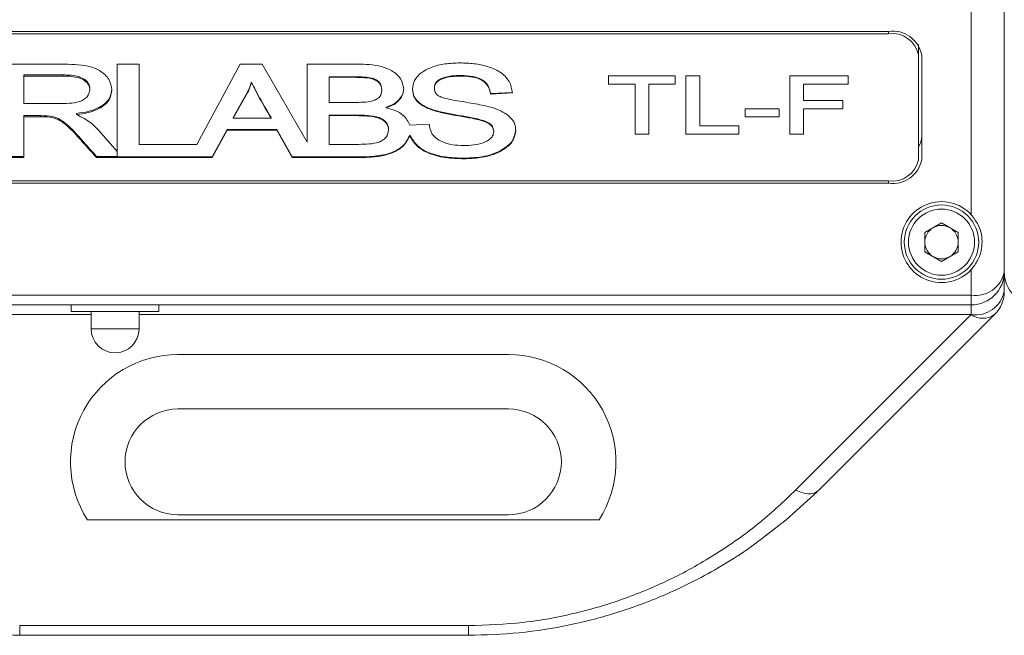
# Model space of a CAD drawing. Units: millimetres. Extents: x 0 to 420, y 0 to 297.
# Drawn here: x 251 to 281, y 78 to 96 of the extents above; entities that cross this region are included whole.
import ezdxf

# ---------------------------------------------------------------- set-up
doc = ezdxf.new("R2010")
doc.units = ezdxf.units.MM

msp = doc.modelspace()

# ---------------------------------------------------------------- linework, layer by layer
at = {"color": 7, "linetype": 'Continuous', "lineweight": 15}
for p, q in [((280.618, 98.1388), (280.618, 88.7246)), ((280.618, 88.7246), (280.618, 98.1388)), ((279.618, 97.4317), (279.618, 90.4556)), ((277.118, 96.0027), (238.118, 96.0027)), ((277.118, 95.932), (238.118, 95.932)), ((277.118, 95.932), (277.118, 96.0027)), ((278.018, 95.2956), (278.018, 95.6038)), ((278.018, 92.1136), (278.018, 95.2956)), ((278.118, 92.1136), (278.118, 95.2956)), ((250.2898, 95.0128), (252.1031, 95.0128)), ((253.7795, 95.0128), (254.4462, 95.0128)), ((253.7795, 92.3719), (253.7795, 95.0128)), ((254.4462, 95.0128), (254.4462, 92.5832)), ((256.1893, 92.5832), (257.4984, 95.0128)), ((257.4984, 95.0128), (258.1707, 95.0128)), ((258.1707, 95.0128), (259.5282, 92.6487)), ((259.5282, 95.0128), (261.0499, 95.0128)), ((259.5282, 92.6487), (259.5282, 95.0128)), ((252.1375, 94.6855), (250.9564, 94.6855)), ((250.9564, 94.6855), (250.9564, 94.6502)), ((252.1375, 94.6502), (250.9564, 94.6502)), ((250.9564, 94.6502), (250.9564, 93.8161)), ((252.1375, 94.6855), (252.1375, 94.6502)), ((257.8416, 94.4686), (257.8416, 94.4509)), ((260.8768, 94.6316), (260.1949, 94.6316)), ((260.1949, 94.6316), (260.1949, 94.6139)), ((260.1949, 94.6139), (260.1949, 93.8524)), ((260.8768, 94.6139), (260.1949, 94.6139)), ((260.8768, 94.6316), (260.8768, 94.6139)), ((264.1734, 94.6678), (264.1734, 94.6502)), ((268.6462, 94.4099), (268.6462, 94.6592)), ((268.6462, 94.6592), (270.6654, 94.6592)), ((270.6654, 94.6592), (270.6654, 94.4099)), ((270.9859, 94.6592), (271.4026, 94.6592)), ((270.9859, 92.8915), (270.9859, 94.6592)), ((271.4026, 94.6592), (271.4026, 93.1408)), ((274.127, 92.8915), (274.127, 94.6592)), ((274.127, 94.6592), (275.8898, 94.6592)), ((275.8898, 94.6592), (275.8898, 94.4099)), ((252.9564, 94.2725), (252.9564, 94.2371)), ((257.7348, 94.1806), (257.2877, 93.3987)), ((257.7348, 94.1629), (257.2877, 93.381)), ((257.7348, 94.1806), (257.7348, 94.1629)), ((261.7847, 94.2412), (261.7847, 94.2235)), ((263.377, 94.2973), (263.377, 94.2796)), ((265.0733, 94.1239), (265.7359, 94.1579)), ((265.7359, 94.1402), (265.0733, 94.1062)), ((269.4475, 94.4099), (268.6462, 94.4099)), ((269.4475, 92.8915), (269.4475, 94.4099)), ((269.8641, 94.4099), (269.8641, 92.8915)), ((270.6654, 94.4099), (269.8641, 94.4099)), ((274.5436, 94.4099), (274.5436, 93.9113)), ((275.8898, 94.4099), (274.5436, 94.4099)), ((260.1949, 93.8524), (260.9441, 93.8524)), ((265.0733, 94.1239), (265.0733, 94.1062)), ((274.5436, 93.9113), (275.7295, 93.9113)), ((275.7295, 93.9113), (275.7295, 93.662)), ((250.9564, 93.8161), (252.0069, 93.8161)), ((261.9129, 93.7069), (261.9129, 93.6892)), ((272.7808, 93.4127), (272.7808, 93.662)), ((272.7808, 93.662), (273.8064, 93.662)), ((273.8064, 93.662), (273.8064, 93.4127)), ((274.5436, 93.662), (274.5436, 92.8915)), ((275.7295, 93.662), (274.5436, 93.662)), ((251.4677, 93.4526), (250.9564, 93.4526)), ((250.9564, 93.4526), (250.9564, 93.4173)), ((250.9564, 93.4173), (250.9564, 92.1844)), ((251.4677, 93.4173), (250.9564, 93.4173)), ((251.4677, 93.4526), (251.4677, 93.4173)), ((252.5531, 93.5222), (252.5531, 93.4868)), ((257.2877, 93.3987), (257.2877, 93.381)), ((257.2877, 93.381), (258.4351, 93.381)), ((258.4351, 93.3987), (258.4351, 93.381)), ((261.0218, 93.4712), (260.1949, 93.4712)), ((260.1949, 93.4712), (260.1949, 93.4535)), ((261.0218, 93.4535), (260.1949, 93.4535)), ((260.1949, 93.4535), (260.1949, 92.5832)), ((261.0218, 93.4712), (261.0218, 93.4535)), ((273.8064, 93.4127), (272.7808, 93.4127)), ((253.2297, 93.0003), (253.7795, 92.3719)), ((256.6523, 92.202), (257.109, 93.0361)), ((257.109, 93.0184), (256.6523, 92.1844)), ((257.109, 93.0361), (258.6122, 93.0361)), ((257.109, 93.0361), (257.109, 93.0184)), ((258.6122, 93.0184), (257.109, 93.0184)), ((258.6122, 93.0361), (259.0746, 92.202)), ((258.6122, 93.0361), (258.6122, 93.0184)), ((259.0746, 92.1844), (258.6122, 93.0184)), ((261.9898, 93.0361), (261.9898, 93.0184)), ((262.6338, 93.1697), (263.2175, 93.1997)), ((265.1718, 92.9896), (265.1718, 92.9719)), ((271.4026, 93.1408), (272.5885, 93.1408)), ((272.5885, 93.1408), (272.5885, 92.8915)), ((262.6305, 92.8433), (262.6305, 92.861)), ((269.8641, 92.8915), (269.4475, 92.8915)), ((272.5885, 92.8915), (270.9859, 92.8915)), ((274.5436, 92.8915), (274.127, 92.8915)), ((253.7795, 92.3719), (253.7795, 92.202)), ((254.4462, 92.5832), (256.1893, 92.5832)), ((260.1949, 92.5832), (261.0899, 92.5832)), ((250.9564, 92.2197), (250.2898, 92.2197)), ((250.9564, 92.1844), (250.2898, 92.1844)), ((253.7795, 92.2197), (253.1568, 92.2197)), ((253.1568, 92.2197), (253.1568, 92.1844)), ((256.6523, 92.1844), (253.1568, 92.1844)), ((253.7795, 92.202), (256.6523, 92.202)), ((256.6523, 92.202), (256.6523, 92.1844)), ((259.0746, 92.202), (261.0851, 92.202)), ((259.0746, 92.202), (259.0746, 92.1844)), ((261.0851, 92.1844), (259.0746, 92.1844)), ((261.0851, 92.202), (261.0851, 92.1844)), ((264.2816, 92.1658), (264.2816, 92.1481)), ((238.118, 91.4773), (277.118, 91.4773)), ((277.118, 91.4773), (277.118, 91.4065)), ((238.118, 91.4065), (277.118, 91.4065)), ((278.213, 89.9161), (278.718, 90.2077)), ((278.718, 90.2077), (279.223, 89.9161)), ((278.213, 89.9161), (278.213, 89.333)), ((279.223, 89.333), (279.223, 89.9161)), ((278.718, 89.0414), (278.213, 89.333)), ((278.718, 89.0414), (279.223, 89.333)), ((279.618, 88.7935), (279.618, 88.0175)), ((235.618, 88.0175), (279.618, 88.0175)), ((279.618, 88.0175), (279.618, 87.7246)), ((235.618, 87.7246), (279.618, 87.7246)), ((252.393, 87.7246), (252.393, 87.5233)), ((255.043, 87.5246), (255.043, 87.7246)), ((252.993, 87.4317), (246.1696, 87.4317)), ((252.993, 87.5246), (252.993, 86.9996)), ((254.443, 86.9996), (254.443, 87.5246)), ((279.618, 87.4317), (254.443, 87.4317)), ((274.3043, 82.118), (279.618, 87.4317)), ((275.0114, 82.118), (280.3251, 87.4317)), ((252.993, 86.9996), (254.443, 86.9996)), ((265.618, 86.2246), (255.618, 86.2246)), ((255.618, 84.5746), (265.618, 84.5746)), ((265.618, 81.3746), (255.618, 81.3746)), ((268.3566, 81.2246), (252.8794, 81.2246)), ((250.8312, 78.0175), (264.4048, 78.0175)), ((250.8312, 77.7246), (264.4048, 77.7246))]:
    msp.add_line(p, q, dxfattribs=at)
at = {"color": 7, "linetype": 'Continuous', "lineweight": 15, "flags": 128}
for points in [[(279.618, 87.7246), (279.618, 87.7197), (279.618, 87.7053), (279.618, 87.6815), (279.618, 87.6484), (279.618, 87.6065), (279.618, 87.556), (279.618, 87.4976), (279.618, 87.4317)], [(273.3964, 80.7385), (274.0191, 81.2189), (274.9539, 82.0719)]]:
    msp.add_lwpolyline(points, dxfattribs=at)
at = {"color": 7, "linetype": 'Continuous', "lineweight": 15}
for radius in [1.125, 1]:
    msp.add_circle((278.718, 89.6246), radius, dxfattribs=at)
for centre, radius, start, end in [((277.243, 95.1189), 0.8927, 11.42175, 98.04947), ((277.2305, 95.1365), 0.8034, 11.42175, 98.04947), ((277.5659, 92.8295), 0.5521, 324.96058, 359.08886), ((277.2305, 92.2727), 0.8034, 261.95053, 348.57825), ((277.243, 92.2904), 0.8927, 261.95053, 348.57825), ((278.718, 89.6246), 1.225, 42.71864, 317.28136), ((278.718, 89.6246), 0.505, 120, 180), ((278.718, 89.6246), 0.505, 60, 120), ((278.718, 89.6246), 0.505, 0, 60), ((278.718, 89.6246), 0.505, 180, 240), ((278.718, 89.6246), 0.505, 300, 0), ((278.718, 89.6246), 0.505, 240, 300), ((279.743, 88.9013), 0.8927, 261.95053, 348.57825), ((279.618, 88.7246), 1, 270, 360), ((281.618, 88.7246), 1, 180, 270), ((279.743, 88.3156), 0.8927, 261.95053, 348.57825), ((279.618, 88.1388), 1, 315, 359.99999), ((279.9715, 87.9393), 0.6186, 235.14307, 304.85694), ((253.718, 86.9996), 0.725, 180, 270), ((253.718, 86.9996), 0.725, 270, 0), ((255.618, 82.9746), 3.25, 90, 212.57897), ((265.618, 82.9746), 3.25, 327.42103, 90), ((255.618, 82.9746), 1.6, 90, 270), ((265.618, 82.9746), 1.6, 270, 90)]:
    msp.add_arc(centre, radius, start, end, dxfattribs=at)
for points, knots in [([(262.7103, 94.2553), (262.7221, 94.3456), (262.7458, 94.5262), (262.9658, 94.7573), (263.2891, 94.932), (263.6989, 95.0343), (263.9986, 95.0441), (264.1486, 95.049)], [0, 0, 0, 0, 0.186395, 0.3727164, 0.5594376, 0.7795028, 1, 1, 1, 1]), ([(264.1486, 95.049), (264.2915, 95.0449), (264.5773, 95.0367), (264.9931, 94.9518), (265.3844, 94.7838), (265.6775, 94.4975), (265.7164, 94.2595), (265.7359, 94.1402)], [0, 0, 0, 0, 0.1872438, 0.3742673, 0.561023, 0.7800863, 1, 1, 1, 1]), ([(252.1031, 95.0128), (252.2359, 95.0107), (252.5014, 95.0064), (252.9003, 94.9675), (253.2785, 94.8236), (253.5659, 94.5641), (253.604, 94.3424), (253.6231, 94.2315)], [0, 0, 0, 0, 0.1875209, 0.3748019, 0.5613213, 0.7804579, 1, 1, 1, 1]), ([(261.0499, 95.0128), (261.1723, 95.0101), (261.417, 95.0048), (261.7797, 94.9508), (262.1229, 94.8137), (262.3853, 94.5749), (262.4294, 94.3718), (262.4513, 94.2706)], [0, 0, 0, 0, 0.1873729, 0.3745489, 0.5609942, 0.7809918, 1, 1, 1, 1]), ([(252.9564, 94.2725), (252.9491, 94.3226), (252.9345, 94.4229), (252.8079, 94.5493), (252.6213, 94.6411), (252.3867, 94.6802), (252.2207, 94.6838), (252.1375, 94.6855)], [0, 0, 0, 0, 0.18638414, 0.37278146, 0.55904076, 0.77930184, 1, 1, 1, 1]), ([(252.9564, 94.2371), (252.9491, 94.2873), (252.9345, 94.3875), (252.8079, 94.514), (252.6213, 94.6057), (252.3867, 94.6449), (252.2207, 94.6484), (252.1375, 94.6502)], [0, 0, 0, 0, 0.1863841, 0.3727815, 0.5590408, 0.7793018, 1, 1, 1, 1]), ([(257.8416, 94.4686), (257.8242, 94.4143), (257.7933, 94.3175), (257.7527, 94.2224), (257.7348, 94.1806)], [0, 0, 0, 0, 0.5600075, 1, 1, 1, 1]), ([(257.8416, 94.4509), (257.8242, 94.3967), (257.7933, 94.2998), (257.7527, 94.2047), (257.7348, 94.1629)], [0, 0, 0, 0, 0.5600075, 1, 1, 1, 1]), ([(258.4351, 93.3987), (258.3176, 93.5966), (258.1078, 93.9499), (257.9229, 94.3102), (257.8416, 94.4686)], [0, 0, 0, 0, 0.560194, 1, 1, 1, 1]), ([(258.4351, 93.381), (258.3176, 93.5789), (258.1078, 93.9323), (257.9229, 94.2925), (257.8416, 94.4509)], [0, 0, 0, 0, 0.560194, 1, 1, 1, 1]), ([(261.7847, 94.2412), (261.7773, 94.3157), (261.7662, 94.4276), (261.6228, 94.5372), (261.4422, 94.6081), (261.1824, 94.6277), (260.9788, 94.6303), (260.8768, 94.6316)], [0, 0, 0, 0, 0.2486275, 0.3736193, 0.4988507, 0.7490122, 1, 1, 1, 1]), ([(261.7847, 94.2235), (261.7773, 94.298), (261.7662, 94.4099), (261.6228, 94.5195), (261.4422, 94.5904), (261.1824, 94.61), (260.9788, 94.6126), (260.8768, 94.6139)], [0, 0, 0, 0, 0.2486275, 0.3736193, 0.4988507, 0.7490122, 1, 1, 1, 1]), ([(263.377, 94.2973), (263.3796, 94.329), (263.3848, 94.3922), (263.4391, 94.4812), (263.5323, 94.5513), (263.6875, 94.6156), (263.905, 94.6612), (264.0839, 94.6656), (264.1734, 94.6678)], [0, 0, 0, 0, 0.1249772, 0.2497469, 0.3745982, 0.4996673, 0.7496657, 1, 1, 1, 1]), ([(264.1734, 94.6502), (264.0839, 94.6479), (263.905, 94.6435), (263.6875, 94.5979), (263.5323, 94.5337), (263.4391, 94.4635), (263.3848, 94.3746), (263.3796, 94.3113), (263.377, 94.2796)], [0, 0, 0, 0, 0.2503343, 0.5003327, 0.6254018, 0.7502531, 0.8750228, 1, 1, 1, 1]), ([(264.1734, 94.6678), (264.2987, 94.6638), (264.5481, 94.6559), (264.8742, 94.5366), (265.0346, 94.3307), (265.0604, 94.193), (265.0733, 94.1239)], [0, 0, 0, 0, 0.2809534, 0.5595101, 0.7791722, 1, 1, 1, 1]), ([(265.0733, 94.1062), (265.0563, 94.1949), (265.0226, 94.3712), (264.7786, 94.5687), (264.4679, 94.6411), (264.2717, 94.6471), (264.1734, 94.6502)], [0, 0, 0, 0, 0.2806862, 0.5582692, 0.778752, 1, 1, 1, 1]), ([(252.0069, 93.8161), (252.1125, 93.8179), (252.3232, 93.8213), (252.5909, 93.8525), (252.7707, 93.9344), (252.913, 94.0491), (252.9391, 94.1621), (252.9564, 94.2371)], [0, 0, 0, 0, 0.2511104, 0.5013944, 0.626643, 0.7519789, 1, 1, 1, 1]), ([(253.6231, 94.2668), (253.6058, 94.1567), (253.5713, 93.9366), (253.2664, 93.7004), (252.9124, 93.5692), (252.6729, 93.5379), (252.5531, 93.5222)], [0, 0, 0, 0, 0.2792672, 0.5584506, 0.7790465, 1, 1, 1, 1]), ([(253.6231, 94.2315), (253.6058, 94.1214), (253.5713, 93.9012), (253.2664, 93.6651), (252.9124, 93.5339), (252.6729, 93.5025), (252.5531, 93.4868)], [0, 0, 0, 0, 0.2792672, 0.5584506, 0.7790465, 1, 1, 1, 1]), ([(260.9441, 93.8524), (261.0389, 93.8537), (261.2282, 93.8562), (261.4692, 93.8794), (261.6343, 93.9482), (261.7674, 94.0501), (261.7777, 94.1542), (261.7847, 94.2235)], [0, 0, 0, 0, 0.2509895, 0.5009299, 0.626251, 0.7512534, 1, 1, 1, 1]), ([(261.9129, 93.7069), (261.9997, 93.739), (262.1734, 93.8032), (262.3369, 93.9616), (262.4347, 94.1259), (262.4458, 94.2341), (262.4513, 94.2882)], [0, 0, 0, 0, 0.2797405, 0.5594957, 0.7797864, 1, 1, 1, 1]), ([(262.4513, 94.2706), (262.442, 94.2018), (262.4235, 94.0642), (262.292, 93.8925), (262.1194, 93.7615), (261.9817, 93.7133), (261.9129, 93.6892)], [0, 0, 0, 0, 0.2797765, 0.559667, 0.7798136, 1, 1, 1, 1]), ([(262.7103, 94.2729), (262.7244, 94.1736), (262.7527, 93.975), (263.0378, 93.7393), (263.4087, 93.601), (263.9401, 93.4798), (264.4231, 93.4205), (264.8155, 93.3185), (265.0053, 93.2559), (265.1504, 93.1385), (265.1647, 93.0393), (265.1718, 92.9896)], [0, 0, 0, 0, 0.1245556, 0.2489462, 0.3740555, 0.4994217, 0.7502814, 0.8130001, 0.8755786, 0.9377363, 1, 1, 1, 1]), ([(265.1718, 92.9719), (265.1647, 93.0216), (265.1504, 93.1208), (265.0053, 93.2382), (264.8155, 93.3008), (264.4231, 93.4029), (263.9401, 93.4621), (263.4087, 93.5833), (263.0378, 93.7216), (262.7527, 93.9573), (262.7244, 94.1559), (262.7103, 94.2553)], [0, 0, 0, 0, 0.0622637, 0.1244214, 0.1869999, 0.2497186, 0.5005783, 0.6259445, 0.7510538, 0.8754444, 1, 1, 1, 1]), ([(263.377, 94.2796), (263.3796, 94.2469), (263.3847, 94.1814), (263.443, 94.0893), (263.5504, 94.0237), (263.8064, 93.946), (264.0321, 93.9088), (264.2127, 93.879)], [0, 0, 0, 0, 0.1250232, 0.2495955, 0.3741488, 0.4993351, 1, 1, 1, 1]), ([(264.2127, 93.879), (264.394, 93.849), (264.7563, 93.7889), (265.2064, 93.6864), (265.5113, 93.5318), (265.7063, 93.3874), (265.8219, 93.2018), (265.833, 93.0697), (265.8385, 93.0037)], [0, 0, 0, 0, 0.2504103, 0.5003156, 0.6254245, 0.7503639, 0.8750709, 1, 1, 1, 1]), ([(261.9129, 93.6892), (262.0093, 93.6666), (262.202, 93.6214), (262.4867, 93.4509), (262.5781, 93.2762), (262.6338, 93.1697)], [0, 0, 0, 0, 0.2808613, 0.5614152, 1, 1, 1, 1]), ([(253.1568, 92.2197), (253.0282, 92.3616), (252.7712, 92.6453), (252.4554, 93.009), (252.1602, 93.2808), (251.8502, 93.4511), (251.5954, 93.4521), (251.4677, 93.4526)], [0, 0, 0, 0, 0.2805519, 0.5610921, 0.707855, 0.8535334, 1, 1, 1, 1]), ([(253.1568, 92.1844), (253.0282, 92.3262), (252.7712, 92.61), (252.4554, 92.9737), (252.1602, 93.2454), (251.8502, 93.4158), (251.5954, 93.4168), (251.4677, 93.4173)], [0, 0, 0, 0, 0.2805519, 0.5610921, 0.707855, 0.8535334, 1, 1, 1, 1]), ([(252.5531, 93.4868), (252.7021, 93.4117), (252.9688, 93.2773), (253.1498, 93.0851), (253.2297, 93.0003)], [0, 0, 0, 0, 0.5587634, 1, 1, 1, 1]), ([(261.9898, 93.0361), (261.9867, 93.0746), (261.9805, 93.1517), (261.917, 93.2604), (261.809, 93.3492), (261.6195, 93.4287), (261.3475, 93.4649), (261.1305, 93.4691), (261.0218, 93.4712)], [0, 0, 0, 0, 0.1250541, 0.2499136, 0.3748258, 0.4996855, 0.7495418, 1, 1, 1, 1]), ([(261.9898, 93.0184), (261.9867, 93.057), (261.9805, 93.134), (261.917, 93.2428), (261.809, 93.3315), (261.6195, 93.411), (261.3475, 93.4472), (261.1305, 93.4514), (261.0218, 93.4535)], [0, 0, 0, 0, 0.1250541, 0.2499136, 0.3748258, 0.4996855, 0.7495418, 1, 1, 1, 1]), ([(261.0899, 92.5832), (261.1935, 92.5855), (261.4004, 92.59), (261.6611, 92.6281), (261.8335, 92.713), (261.9622, 92.8323), (261.9788, 92.9441), (261.9898, 93.0184)], [0, 0, 0, 0, 0.2509235, 0.5010624, 0.626133, 0.7512699, 1, 1, 1, 1]), ([(263.2175, 93.1997), (263.2352, 93.0951), (263.2704, 92.8871), (263.5592, 92.658), (263.9172, 92.5624), (264.1478, 92.5521), (264.2632, 92.547)], [0, 0, 0, 0, 0.2807551, 0.5580493, 0.7788999, 1, 1, 1, 1]), ([(264.2632, 92.547), (264.3646, 92.55), (264.5672, 92.556), (264.8601, 92.6209), (265.0675, 92.7338), (265.161, 92.8641), (265.1682, 92.936), (265.1718, 92.9719)], [0, 0, 0, 0, 0.2506989, 0.5008832, 0.7497614, 0.8748102, 1, 1, 1, 1]), ([(264.2816, 92.1658), (264.4879, 92.1748), (264.8995, 92.1928), (265.4151, 92.387), (265.7764, 92.6775), (265.8178, 92.9068), (265.8385, 93.0213)], [0, 0, 0, 0, 0.2808476, 0.5606047, 0.7805389, 1, 1, 1, 1]), ([(265.8385, 93.0037), (265.8244, 92.9065), (265.7961, 92.7122), (265.5498, 92.4684), (265.2048, 92.2792), (264.7653, 92.1652), (264.4429, 92.1538), (264.2816, 92.1481)], [0, 0, 0, 0, 0.1862565, 0.3726279, 0.5594456, 0.7795421, 1, 1, 1, 1]), ([(261.0851, 92.202), (261.2695, 92.2061), (261.6373, 92.2143), (262.1359, 92.329), (262.4925, 92.5675), (262.5845, 92.7631), (262.6305, 92.861)], [0, 0, 0, 0, 0.2809854, 0.5605952, 0.780012, 1, 1, 1, 1]), ([(262.6305, 92.8433), (262.5672, 92.7187), (262.4407, 92.4696), (261.9828, 92.2634), (261.5199, 92.1935), (261.2301, 92.1874), (261.0851, 92.1844)], [0, 0, 0, 0, 0.2792759, 0.5580727, 0.7788436, 1, 1, 1, 1]), ([(262.6305, 92.861), (262.7096, 92.7343), (262.8676, 92.4809), (263.3406, 92.2638), (263.8244, 92.1771), (264.1292, 92.1696), (264.2816, 92.1658)], [0, 0, 0, 0, 0.2792484, 0.5583818, 0.7790634, 1, 1, 1, 1]), ([(264.2816, 92.1481), (264.0877, 92.154), (263.7006, 92.1656), (263.1832, 92.299), (262.8055, 92.5431), (262.6889, 92.7432), (262.6305, 92.8433)], [0, 0, 0, 0, 0.2806641, 0.5603487, 0.7801244, 1, 1, 1, 1]), ([(279.618, 90.4556), (279.6947, 90.3535), (279.9025, 90.0768), (279.9793, 89.6214), (279.871, 89.1186), (279.6886, 88.8843), (279.618, 88.7935)], [0, 0, 0, 0, 0.2054088, 0.5567454, 0.8283104, 1, 1, 1, 1]), ([(280.618, 88.5429), (280.618, 88.54), (280.618, 88.464), (280.618, 88.2982), (280.618, 88.1388)], [0, 0, 0, 0, 0.0380127, 1, 1, 1, 1]), ([(252.393, 87.5246), (252.4129, 87.5246), (252.4527, 87.5246), (252.7591, 87.5246), (253.1971, 87.5246), (253.718, 87.5246), (254.2389, 87.5246), (254.6768, 87.5246), (254.9832, 87.5246), (255.0231, 87.5246), (255.043, 87.5246)], [0, 0, 0, 0, 0.1250008, 0.2500001, 0.3750001, 0.5, 0.6249999, 0.7499999, 0.8749992, 1, 1, 1, 1]), ([(264.4048, 78.0175), (264.9615, 78.0367), (266.0749, 78.0753), (267.6984, 78.3802), (269.2363, 78.8455), (270.688, 79.4731), (272.0251, 80.2434), (273.2569, 81.1261), (273.9549, 81.7871), (274.3043, 82.118)], [0, 0, 0, 0, 0.1399651, 0.2799351, 0.4199346, 0.5599187, 0.7066512, 0.8531469, 1, 1, 1, 1]), ([(274.3043, 82.118), (274.3756, 82.0869), (274.5184, 82.0247), (274.7158, 82.0014), (274.8648, 82.0178), (274.9272, 82.063), (274.9483, 82.0783)], [0, 0, 0, 0, 0.2845659, 0.5691319, 0.8536978, 1, 1, 1, 1]), ([(264.4048, 77.7246), (264.9171, 77.7398), (265.949, 77.7705), (267.4812, 78.0181), (268.9875, 78.4128), (270.2378, 78.887), (271.2533, 79.3682), (272.057, 79.8146), (272.7973, 80.2737), (273.2318, 80.6105), (273.4288, 80.7632)], [0, 0, 0, 0, 0.1504188, 0.3029453, 0.4588589, 0.6193578, 0.7153875, 0.8141096, 0.9156932, 1, 1, 1, 1]), ([(244.5592, 79.1103), (244.6456, 79.0668), (245.0339, 78.8714), (245.7756, 78.5942), (246.7606, 78.2736), (247.93, 77.9906), (249.2871, 77.7702), (250.3189, 77.7397), (250.8312, 77.7246)], [0, 0, 0, 0, 0.04738926, 0.21287485, 0.37496115, 0.5341724, 0.76871342, 1, 1, 1, 1])]:
    msp.add_open_spline(points, degree=3, knots=knots, dxfattribs=at)
for points, degree in [([(274.9483, 82.0783), (275.0114, 82.118)], 1), ([(250.8312, 78.0175), (250.8312, 77.9738), (250.8312, 77.8864), (250.8312, 77.7955), (250.8312, 77.7356), (250.8312, 77.7283), (250.8312, 77.7246)], 3), ([(264.4048, 78.0175), (264.4048, 77.9738), (264.4048, 77.8864), (264.4048, 77.7955), (264.4048, 77.7356), (264.4048, 77.7283), (264.4048, 77.7246)], 3)]:
    msp.add_open_spline(points, degree=degree, dxfattribs=at)

doc.saveas('drawing.dxf')
